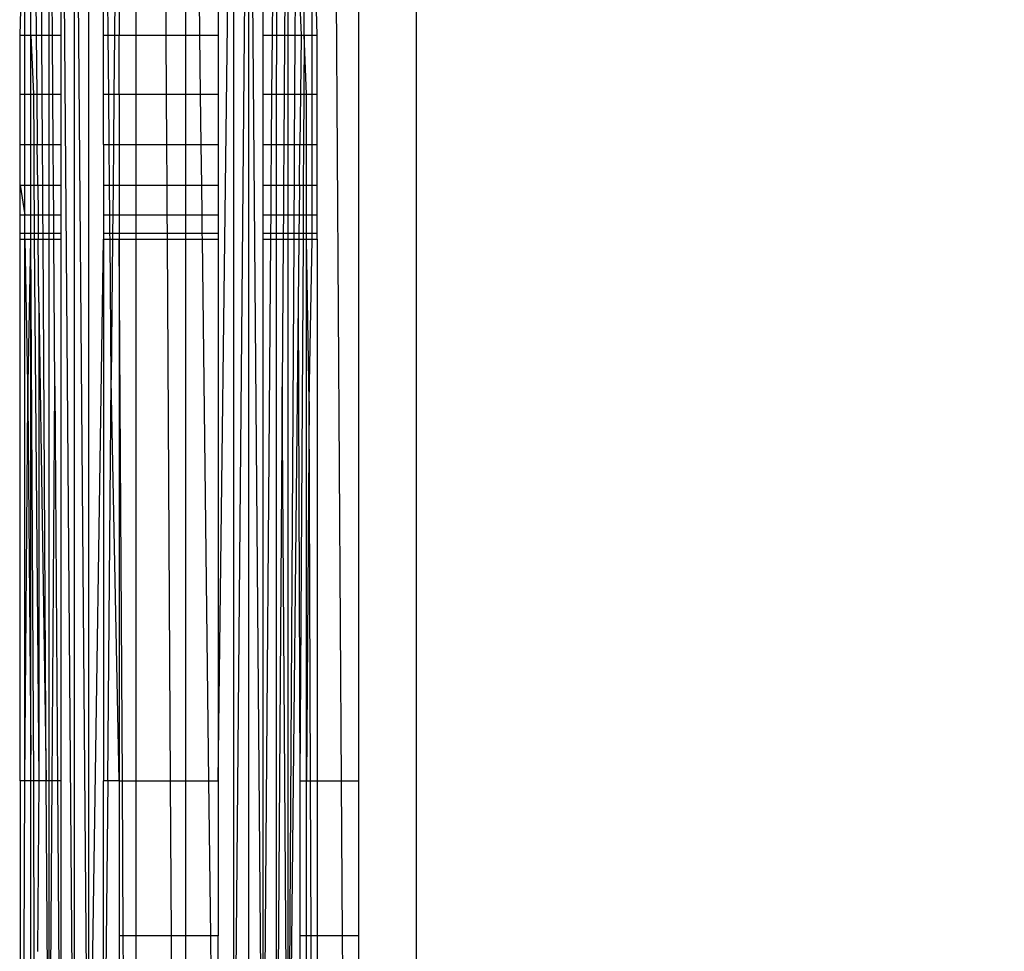
# Model space of a CAD drawing. Units: millimetres. Extents: x -6237 to 2675, y -4132 to 6622.
# Drawn here: x -2076 to -2066, y -1515 to -1506 of the extents above; entities that cross this region are included whole.
import ezdxf

# ---------------------------------------------------------------- set-up
doc = ezdxf.new("R2010")
doc.units = ezdxf.units.MM
doc.layers.add('Strefa bezpieczna', color=8, linetype='Continuous')
doc.dimstyles.get("Standard").update_dxf_attribs({"dimtxt": 180, "dimasz": 180, "dimexe": 0.18, "dimexo": 0.0625, "dimgap": 200, "dimtad": 0, "dimtih": 1, "dimtoh": 1, "dimlfac": 0.001, "dimzin": 0, "dimdsep": 46, "dimtxsty": 'Standard', "dimcen": 0.09, "dimse1": 1, "dimse2": 1, "dimadec": 0, "dimazin": 0, "dimtfac": 1, "dimtdec": 4, "dimtofl": 0, "dimtmove": 0, "dimatfit": 3, "dimfxl": 1, "dimtolj": 1, "dimtzin": 0, "dimarcsym": 0})

# ---------------------------------------------------------------- blocks, each defined once
blk = doc.blocks.new('*D10')
at = {"layer": 'Defpoints', "color": 0}
for p in [(107.2657, 5034.8525), (-5998.4388, -4132.0231), (166.4257, -4132.0231)]:
    blk.add_point(p, dxfattribs=at)
at = {"layer": 'Strefa bezpieczna', "color": 0, "lineweight": -2}
for p, q in [((-5998.4388, 4854.8525), (-5998.4388, 741.4147)), ((-5998.4388, -3952.0231), (-5998.4388, 161.4147))]:
    blk.add_line(p, q, dxfattribs=at)
at = {"layer": 'Strefa bezpieczna', "color": 0}
for points in [[(-5968.4388, 4854.8525), (-6028.4388, 4854.8525), (-5998.4388, 5034.8525)], [(-6028.4388, -3952.0231), (-5968.4388, -3952.0231), (-5998.4388, -4132.0231)]]:
    blk.add_solid(points, dxfattribs=at)
at = {"layer": 'Strefa bezpieczna', "color": 0, "insert": (-5998.4388, 451.4147), "char_height": 180, "attachment_point": 5}
blk.add_mtext('\\A1;9.17', dxfattribs=at)
blk = doc.blocks.new('*D11')
at = {"layer": 'Defpoints', "color": 0}
for p in [(631.6315, 3034.6499), (-4953.7038, -2632.3127), (-33.4253, -2632.3127)]:
    blk.add_point(p, dxfattribs=at)
at = {"layer": 'Strefa bezpieczna', "color": 0, "lineweight": -2}
for p, q in [((-4953.7038, 2854.6499), (-4953.7038, 491.1686)), ((-4953.7038, -2452.3127), (-4953.7038, -88.8314))]:
    blk.add_line(p, q, dxfattribs=at)
at = {"layer": 'Strefa bezpieczna', "color": 0}
for points in [[(-4923.7038, 2854.6499), (-4983.7038, 2854.6499), (-4953.7038, 3034.6499)], [(-4983.7038, -2452.3127), (-4923.7038, -2452.3127), (-4953.7038, -2632.3127)]]:
    blk.add_solid(points, dxfattribs=at)
at = {"layer": 'Strefa bezpieczna', "color": 0, "insert": (-4953.7038, 201.1686), "char_height": 180, "attachment_point": 5}
blk.add_mtext('\\A1;5.67', dxfattribs=at)

msp = doc.modelspace()

# ---------------------------------------------------------------- linework, layer by layer
for p, q in [((-2072.4253, -1449.3127), (-2072.4253, -1522.5273)), ((-2075.8795, -1500.607), (-2075.7343, -1517.9555)), ((-2075.8795, -1500.607), (-2075.8793, -1517.9781)), ((-2075.7345, -1500.5821), (-2075.7343, -1517.9555)), ((-2074.4253, -1513.3127), (-2074.2683, -1500.567)), ((-2074.2683, -1500.567), (-2074.2688, -1517.9418)), ((-2074.1161, -1500.5821), (-2074.2688, -1517.9418)), ((-2074.1163, -1517.9555), (-2074.1161, -1500.5821)), ((-2073.9712, -1517.9781), (-2074.1161, -1500.5821)), ((-2075.8793, -1517.9781), (-2075.9902, -1503.6269)), ((-2073.2384, -1504.848), (-2073.182, -1513.3127)), ((-2073.0049, -1513.3127), (-2073.0049, -1504.848)), ((-2076.3761, -1505.7837), (-2076.3761, -1505.1147)), ((-2076.3161, -1505.7837), (-2076.3161, -1505.1147)), ((-2076.27, -1505.1147), (-2076.2629, -1505.7837)), ((-2076.2044, -1505.7837), (-2076.2083, -1505.1147)), ((-2076.1323, -1505.7837), (-2076.1323, -1505.1147)), ((-2076.0971, -1505.7837), (-2076.1018, -1505.1147)), ((-2076.0132, -1505.1147), (-2076.0132, -1505.7837)), ((-2075.5821, -1505.7837), (-2075.5821, -1505.1147)), ((-2075.5351, -1505.7837), (-2075.5412, -1505.1147)), ((-2075.4662, -1505.1147), (-2075.4722, -1505.7837)), ((-2075.4253, -1505.1147), (-2075.4253, -1505.7837)), ((-2075.2537, -1505.7837), (-2075.2537, -1505.1147)), ((-2074.9554, -1505.1147), (-2074.9516, -1505.7837)), ((-2074.7497, -1505.7837), (-2074.7497, -1505.1147)), ((-2074.6203, -1505.1147), (-2074.6123, -1505.7837)), ((-2074.4253, -1505.1147), (-2074.4253, -1505.7837)), ((-2073.9711, -1505.7837), (-2073.9711, -1505.1147)), ((-2073.877, -1505.7837), (-2073.8718, -1505.1147)), ((-2073.8373, -1505.1147), (-2073.8373, -1505.7837)), ((-2073.7487, -1505.1147), (-2073.7533, -1505.7837)), ((-2073.7182, -1505.7837), (-2073.7182, -1505.1147)), ((-2073.6461, -1505.7837), (-2073.6422, -1505.1147)), ((-2073.6164, -1505.1147), (-2073.5876, -1505.7837)), ((-2073.558, -1505.7837), (-2073.5549, -1505.1147)), ((-2073.4744, -1505.7837), (-2073.4744, -1505.1147)), ((-2076.4253, -1505.7837), (-2076.4129, -1505.3156)), ((-2073.4253, -1505.7837), (-2073.4376, -1505.3203)), ((-2076.4253, -1506.3803), (-2076.4253, -1505.7837)), ((-2076.4253, -1505.7837), (-2076.3761, -1505.7837)), ((-2076.3761, -1505.7837), (-2076.3161, -1505.7837)), ((-2076.3761, -1506.3803), (-2076.3761, -1505.7837)), ((-2076.3161, -1505.7837), (-2076.2629, -1505.7837)), ((-2076.3161, -1506.3803), (-2076.3161, -1505.7837)), ((-2076.3161, -1505.7837), (-2076.2897, -1506.3803)), ((-2076.2629, -1505.7837), (-2076.2044, -1505.7837)), ((-2076.2629, -1505.7837), (-2076.2565, -1506.3803)), ((-2076.2044, -1505.7837), (-2076.1323, -1505.7837)), ((-2076.2009, -1506.3803), (-2076.2044, -1505.7837)), ((-2076.1323, -1505.7837), (-2076.0971, -1505.7837)), ((-2076.1323, -1506.3803), (-2076.1323, -1505.7837)), ((-2076.093, -1506.3803), (-2076.0971, -1505.7837)), ((-2076.0971, -1505.7837), (-2076.0132, -1505.7837)), ((-2076.0132, -1505.7837), (-2076.0132, -1506.3803)), ((-2075.5821, -1505.7837), (-2075.5351, -1505.7837)), ((-2075.582, -1506.3803), (-2075.5821, -1505.7837)), ((-2075.5351, -1505.7837), (-2075.4722, -1505.7837)), ((-2075.5297, -1506.3803), (-2075.5351, -1505.7837)), ((-2075.4722, -1505.7837), (-2075.4776, -1506.3803)), ((-2075.4722, -1505.7837), (-2075.4253, -1505.7837)), ((-2075.4253, -1505.7837), (-2075.2537, -1505.7837)), ((-2075.4253, -1506.3803), (-2075.4253, -1505.7837)), ((-2075.2537, -1505.7837), (-2074.9516, -1505.7837)), ((-2075.2537, -1506.3803), (-2075.2537, -1505.7837)), ((-2074.9516, -1505.7837), (-2074.7497, -1505.7837)), ((-2074.9516, -1505.7837), (-2074.9482, -1506.3803)), ((-2074.7497, -1505.7837), (-2074.6123, -1505.7837)), ((-2074.7497, -1506.3803), (-2074.7497, -1505.7837)), ((-2074.6123, -1505.7837), (-2074.4253, -1505.7837)), ((-2074.6123, -1505.7837), (-2074.6052, -1506.3803)), ((-2074.4253, -1505.7837), (-2074.4253, -1506.3803)), ((-2073.9711, -1505.7837), (-2073.877, -1505.7837)), ((-2073.9711, -1506.3803), (-2073.9711, -1505.7837)), ((-2073.8816, -1506.3803), (-2073.877, -1505.7837)), ((-2073.877, -1505.7837), (-2073.8373, -1505.7837)), ((-2073.8373, -1505.7837), (-2073.8374, -1506.3803)), ((-2073.8373, -1505.7837), (-2073.7533, -1505.7837)), ((-2073.7533, -1505.7837), (-2073.7575, -1506.3803)), ((-2073.7533, -1505.7837), (-2073.7182, -1505.7837)), ((-2073.7182, -1505.7837), (-2073.6461, -1505.7837)), ((-2073.7182, -1506.3803), (-2073.7182, -1505.7837)), ((-2073.6496, -1506.3803), (-2073.6461, -1505.7837)), ((-2073.6461, -1505.7837), (-2073.5876, -1505.7837)), ((-2073.5876, -1505.7837), (-2073.594, -1506.3803)), ((-2073.5876, -1505.7837), (-2073.558, -1505.7837)), ((-2073.558, -1505.7837), (-2073.5609, -1506.3803)), ((-2073.5344, -1506.3803), (-2073.558, -1505.7837)), ((-2073.558, -1505.7837), (-2073.4744, -1505.7837)), ((-2073.4744, -1505.7837), (-2073.4253, -1505.7837)), ((-2073.4744, -1506.3803), (-2073.4744, -1505.7837)), ((-2073.4253, -1506.3803), (-2073.4253, -1505.7837)), ((-2076.4253, -1506.8899), (-2076.4253, -1506.3803)), ((-2076.4253, -1506.3803), (-2076.3761, -1506.3803)), ((-2076.3762, -1506.8899), (-2076.3761, -1506.3803)), ((-2076.3761, -1506.3803), (-2076.3161, -1506.3803)), ((-2076.3161, -1506.3803), (-2076.2897, -1506.3803)), ((-2076.3161, -1506.8899), (-2076.3161, -1506.3803)), ((-2076.2897, -1506.3803), (-2076.2565, -1506.3803)), ((-2076.2897, -1506.3803), (-2076.2872, -1506.8899)), ((-2076.2565, -1506.3803), (-2076.2009, -1506.3803)), ((-2076.2565, -1506.3803), (-2076.2511, -1506.8899)), ((-2076.2009, -1506.3803), (-2076.1323, -1506.3803)), ((-2076.1979, -1506.8899), (-2076.2009, -1506.3803)), ((-2076.1323, -1506.3803), (-2076.093, -1506.3803)), ((-2076.1323, -1506.8899), (-2076.1323, -1506.3803)), ((-2076.0895, -1506.8899), (-2076.093, -1506.3803)), ((-2076.093, -1506.3803), (-2076.0132, -1506.3803)), ((-2076.0132, -1506.3803), (-2076.0132, -1506.8899)), ((-2075.582, -1506.3803), (-2075.5297, -1506.3803)), ((-2075.582, -1506.8899), (-2075.582, -1506.3803)), ((-2075.5297, -1506.3803), (-2075.4776, -1506.3803)), ((-2075.5251, -1506.8899), (-2075.5297, -1506.3803)), ((-2075.4776, -1506.3803), (-2075.4822, -1506.8899)), ((-2075.4776, -1506.3803), (-2075.4253, -1506.3803)), ((-2075.4253, -1506.3803), (-2075.2537, -1506.3803)), ((-2075.4253, -1506.3803), (-2075.4253, -1506.8899)), ((-2075.2537, -1506.3803), (-2074.9482, -1506.3803)), ((-2075.2537, -1506.8899), (-2075.2537, -1506.3803)), ((-2074.9482, -1506.3803), (-2074.7497, -1506.3803)), ((-2074.9482, -1506.3803), (-2074.9454, -1506.8899)), ((-2074.7497, -1506.3803), (-2074.6052, -1506.3803)), ((-2074.7497, -1506.8899), (-2074.7497, -1506.3803)), ((-2074.6052, -1506.3803), (-2074.4253, -1506.3803)), ((-2074.6052, -1506.3803), (-2074.5991, -1506.8899)), ((-2074.4253, -1506.3803), (-2074.4253, -1506.8899)), ((-2073.9711, -1506.3803), (-2073.8816, -1506.3803)), ((-2073.9711, -1506.8899), (-2073.9711, -1506.3803)), ((-2073.8855, -1506.8899), (-2073.8816, -1506.3803)), ((-2073.8816, -1506.3803), (-2073.8374, -1506.3803)), ((-2073.8374, -1506.3803), (-2073.8374, -1506.8899)), ((-2073.8374, -1506.3803), (-2073.7575, -1506.3803)), ((-2073.7575, -1506.3803), (-2073.761, -1506.8899)), ((-2073.7575, -1506.3803), (-2073.7182, -1506.3803)), ((-2073.7182, -1506.3803), (-2073.6496, -1506.3803)), ((-2073.7182, -1506.8899), (-2073.7182, -1506.3803)), ((-2073.6526, -1506.8899), (-2073.6496, -1506.3803)), ((-2073.6496, -1506.3803), (-2073.594, -1506.3803)), ((-2073.594, -1506.3803), (-2073.5994, -1506.8899)), ((-2073.594, -1506.3803), (-2073.5609, -1506.3803)), ((-2073.5609, -1506.3803), (-2073.5633, -1506.8899)), ((-2073.5609, -1506.3803), (-2073.5344, -1506.3803)), ((-2073.5344, -1506.3803), (-2073.4744, -1506.3803)), ((-2073.5344, -1506.8899), (-2073.5344, -1506.3803)), ((-2073.4744, -1506.3803), (-2073.4253, -1506.3803)), ((-2073.4744, -1506.8899), (-2073.4744, -1506.3803)), ((-2073.4253, -1506.8899), (-2073.4253, -1506.3803)), ((-2076.4253, -1507.2998), (-2076.4253, -1506.8899)), ((-2076.4253, -1506.8899), (-2076.3762, -1506.8899)), ((-2076.3762, -1506.8899), (-2076.3161, -1506.8899)), ((-2076.3762, -1507.2998), (-2076.3762, -1506.8899)), ((-2076.3161, -1506.8899), (-2076.2872, -1506.8899)), ((-2076.3161, -1507.2998), (-2076.3161, -1506.8899)), ((-2076.2872, -1506.8899), (-2076.2511, -1506.8899)), ((-2076.2872, -1506.8899), (-2076.2853, -1507.2998)), ((-2076.2511, -1506.8899), (-2076.1979, -1506.8899)), ((-2076.2468, -1507.2998), (-2076.2511, -1506.8899)), ((-2076.1979, -1506.8899), (-2076.1323, -1506.8899)), ((-2076.1955, -1507.2998), (-2076.1979, -1506.8899)), ((-2076.1323, -1506.8899), (-2076.0895, -1506.8899)), ((-2076.1323, -1507.2998), (-2076.1323, -1506.8899)), ((-2076.0867, -1507.2998), (-2076.0895, -1506.8899)), ((-2076.0895, -1506.8899), (-2076.0132, -1506.8899)), ((-2076.0132, -1506.8899), (-2076.0132, -1507.2998)), ((-2075.582, -1506.8899), (-2075.5251, -1506.8899)), ((-2075.582, -1506.8899), (-2075.582, -1507.2998)), ((-2075.5251, -1506.8899), (-2075.4822, -1506.8899)), ((-2075.5214, -1507.2998), (-2075.5251, -1506.8899)), ((-2075.4822, -1506.8899), (-2075.4859, -1507.2998)), ((-2075.4822, -1506.8899), (-2075.4253, -1506.8899)), ((-2075.4253, -1506.8899), (-2075.2537, -1506.8899)), ((-2075.4253, -1506.8899), (-2075.4253, -1507.2998)), ((-2075.2537, -1506.8899), (-2074.9454, -1506.8899)), ((-2075.2537, -1507.2998), (-2075.2537, -1506.8899)), ((-2074.9454, -1506.8899), (-2074.7497, -1506.8899)), ((-2074.9454, -1506.8899), (-2074.9431, -1507.2998)), ((-2074.7497, -1506.8899), (-2074.5991, -1506.8899)), ((-2074.7497, -1507.2998), (-2074.7497, -1506.8899)), ((-2074.5991, -1506.8899), (-2074.4253, -1506.8899)), ((-2074.5991, -1506.8899), (-2074.5942, -1507.2998)), ((-2074.4253, -1506.8899), (-2074.4253, -1507.2998)), ((-2073.9711, -1506.8899), (-2073.8855, -1506.8899)), ((-2073.9711, -1507.2998), (-2073.9711, -1506.8899)), ((-2073.8887, -1507.2998), (-2073.8855, -1506.8899)), ((-2073.8855, -1506.8899), (-2073.8374, -1506.8899)), ((-2073.8374, -1506.8899), (-2073.8374, -1507.2998)), ((-2073.8374, -1506.8899), (-2073.761, -1506.8899)), ((-2073.761, -1506.8899), (-2073.7638, -1507.2998)), ((-2073.761, -1506.8899), (-2073.7182, -1506.8899)), ((-2073.7182, -1506.8899), (-2073.6526, -1506.8899)), ((-2073.7182, -1507.2998), (-2073.7182, -1506.8899)), ((-2073.655, -1507.2998), (-2073.6526, -1506.8899)), ((-2073.6526, -1506.8899), (-2073.5994, -1506.8899)), ((-2073.6037, -1507.2998), (-2073.5994, -1506.8899)), ((-2073.5994, -1506.8899), (-2073.5633, -1506.8899)), ((-2073.5633, -1506.8899), (-2073.5652, -1507.2998)), ((-2073.5633, -1506.8899), (-2073.5344, -1506.8899)), ((-2073.5344, -1506.8899), (-2073.4744, -1506.8899)), ((-2073.5344, -1507.2998), (-2073.5344, -1506.8899)), ((-2073.4744, -1506.8899), (-2073.4253, -1506.8899)), ((-2073.4744, -1507.2998), (-2073.4744, -1506.8899)), ((-2073.4253, -1507.2998), (-2073.4253, -1506.8899)), ((-2076.4253, -1507.6001), (-2076.4253, -1507.2998)), ((-2076.4253, -1507.2998), (-2076.3762, -1507.2998)), ((-2076.4253, -1507.2998), (-2076.3762, -1507.6001)), ((-2076.3762, -1507.2998), (-2076.3161, -1507.2998)), ((-2076.3762, -1507.6001), (-2076.3762, -1507.2998)), ((-2076.3161, -1507.2998), (-2076.2853, -1507.2998)), ((-2076.3161, -1507.6001), (-2076.3161, -1507.2998)), ((-2076.2853, -1507.2998), (-2076.2468, -1507.2998)), ((-2076.2853, -1507.2998), (-2076.2839, -1507.6001)), ((-2076.2468, -1507.2998), (-2076.1955, -1507.2998)), ((-2076.2468, -1507.2998), (-2076.2436, -1507.6001)), ((-2076.1955, -1507.2998), (-2076.1323, -1507.2998)), ((-2076.1937, -1507.6001), (-2076.1955, -1507.2998)), ((-2076.1323, -1507.2998), (-2076.0867, -1507.2998)), ((-2076.1323, -1507.6001), (-2076.1323, -1507.2998)), ((-2076.0867, -1507.2998), (-2076.0132, -1507.2998)), ((-2076.0846, -1507.6001), (-2076.0867, -1507.2998)), ((-2076.0132, -1507.2998), (-2076.0132, -1507.6001)), ((-2075.582, -1507.2998), (-2075.5214, -1507.2998)), ((-2075.582, -1507.2998), (-2075.582, -1507.6001)), ((-2075.5214, -1507.2998), (-2075.4859, -1507.2998)), ((-2075.5187, -1507.6001), (-2075.5214, -1507.2998)), ((-2075.4859, -1507.2998), (-2075.4886, -1507.6001)), ((-2075.4859, -1507.2998), (-2075.4253, -1507.2998)), ((-2075.4253, -1507.2998), (-2075.2537, -1507.2998)), ((-2075.4253, -1507.2998), (-2075.4253, -1507.6001)), ((-2075.2537, -1507.2998), (-2074.9431, -1507.2998)), ((-2075.2537, -1507.6001), (-2075.2537, -1507.2998)), ((-2074.9431, -1507.2998), (-2074.7497, -1507.2998)), ((-2074.9431, -1507.2998), (-2074.9414, -1507.6001)), ((-2074.7497, -1507.2998), (-2074.5942, -1507.2998)), ((-2074.7497, -1507.6001), (-2074.7497, -1507.2998)), ((-2074.5942, -1507.2998), (-2074.4253, -1507.2998)), ((-2074.5942, -1507.2998), (-2074.5906, -1507.6001)), ((-2074.4253, -1507.2998), (-2074.4253, -1507.6001)), ((-2073.9711, -1507.2998), (-2073.8887, -1507.2998)), ((-2073.9711, -1507.6001), (-2073.9711, -1507.2998)), ((-2073.891, -1507.6001), (-2073.8887, -1507.2998)), ((-2073.8887, -1507.2998), (-2073.8374, -1507.2998)), ((-2073.8374, -1507.2998), (-2073.7638, -1507.2998)), ((-2073.8374, -1507.2998), (-2073.8374, -1507.6001)), ((-2073.7638, -1507.2998), (-2073.7658, -1507.6001)), ((-2073.7638, -1507.2998), (-2073.7182, -1507.2998)), ((-2073.7182, -1507.2998), (-2073.655, -1507.2998)), ((-2073.7182, -1507.6001), (-2073.7182, -1507.2998)), ((-2073.6568, -1507.6001), (-2073.655, -1507.2998)), ((-2073.655, -1507.2998), (-2073.6037, -1507.2998)), ((-2073.6037, -1507.2998), (-2073.6069, -1507.6001)), ((-2073.6037, -1507.2998), (-2073.5652, -1507.2998)), ((-2073.5652, -1507.2998), (-2073.5666, -1507.6001)), ((-2073.5652, -1507.2998), (-2073.5344, -1507.2998)), ((-2073.5344, -1507.2998), (-2073.4744, -1507.2998)), ((-2073.5344, -1507.6001), (-2073.5344, -1507.2998)), ((-2073.4744, -1507.2998), (-2073.4253, -1507.2998)), ((-2073.4744, -1507.6001), (-2073.4744, -1507.2998)), ((-2073.4253, -1507.6001), (-2073.4253, -1507.2998)), ((-2076.4253, -1507.7832), (-2076.4253, -1507.6001)), ((-2076.4253, -1507.6001), (-2076.3762, -1507.6001)), ((-2076.3762, -1507.6001), (-2076.3161, -1507.6001)), ((-2076.3762, -1507.7832), (-2076.3762, -1507.6001)), ((-2076.3161, -1507.6001), (-2076.2839, -1507.6001)), ((-2076.3161, -1507.7832), (-2076.3161, -1507.6001)), ((-2076.2839, -1507.6001), (-2076.2436, -1507.6001)), ((-2076.2839, -1507.6001), (-2076.283, -1507.7832)), ((-2076.2436, -1507.6001), (-2076.1937, -1507.6001)), ((-2076.2436, -1507.6001), (-2076.2416, -1507.7832)), ((-2076.1926, -1507.7832), (-2076.1937, -1507.6001)), ((-2076.1937, -1507.6001), (-2076.1323, -1507.6001)), ((-2076.1323, -1507.6001), (-2076.0846, -1507.6001)), ((-2076.1323, -1507.7832), (-2076.1323, -1507.6001)), ((-2076.0846, -1507.6001), (-2076.0132, -1507.6001)), ((-2076.0834, -1507.7832), (-2076.0846, -1507.6001)), ((-2076.0132, -1507.6001), (-2076.0132, -1507.7832)), ((-2075.582, -1507.6001), (-2075.5187, -1507.6001)), ((-2075.582, -1507.6001), (-2075.582, -1507.7832)), ((-2075.5187, -1507.6001), (-2075.4886, -1507.6001)), ((-2075.517, -1507.7832), (-2075.5187, -1507.6001)), ((-2075.4886, -1507.6001), (-2075.4902, -1507.7832)), ((-2075.4886, -1507.6001), (-2075.4253, -1507.6001)), ((-2075.4253, -1507.6001), (-2075.2537, -1507.6001)), ((-2075.4253, -1507.6001), (-2075.4253, -1507.7832)), ((-2075.2537, -1507.6001), (-2074.9414, -1507.6001)), ((-2075.2537, -1507.7832), (-2075.2537, -1507.6001)), ((-2074.9414, -1507.6001), (-2074.7497, -1507.6001)), ((-2074.9414, -1507.6001), (-2074.9403, -1507.7832)), ((-2074.7497, -1507.6001), (-2074.5906, -1507.6001)), ((-2074.7497, -1507.7832), (-2074.7497, -1507.6001)), ((-2074.5906, -1507.6001), (-2074.4253, -1507.6001)), ((-2074.5906, -1507.6001), (-2074.5884, -1507.7832)), ((-2074.4253, -1507.6001), (-2074.4253, -1507.7832)), ((-2073.9711, -1507.6001), (-2073.891, -1507.6001)), ((-2073.9711, -1507.7832), (-2073.9711, -1507.6001)), ((-2073.8924, -1507.7832), (-2073.891, -1507.6001)), ((-2073.891, -1507.6001), (-2073.8374, -1507.6001)), ((-2073.8374, -1507.6001), (-2073.8374, -1507.7832)), ((-2073.8374, -1507.6001), (-2073.7658, -1507.6001)), ((-2073.7658, -1507.6001), (-2073.7671, -1507.7832)), ((-2073.7658, -1507.6001), (-2073.7182, -1507.6001)), ((-2073.7182, -1507.7832), (-2073.7182, -1507.6001)), ((-2073.7182, -1507.6001), (-2073.6568, -1507.6001)), ((-2073.6579, -1507.7832), (-2073.6568, -1507.6001)), ((-2073.6568, -1507.6001), (-2073.6069, -1507.6001)), ((-2073.6069, -1507.6001), (-2073.6089, -1507.7832)), ((-2073.6069, -1507.6001), (-2073.5666, -1507.6001)), ((-2073.5666, -1507.6001), (-2073.5675, -1507.7832)), ((-2073.5666, -1507.6001), (-2073.5344, -1507.6001)), ((-2073.5344, -1507.6001), (-2073.4744, -1507.6001)), ((-2073.5344, -1507.7832), (-2073.5344, -1507.6001)), ((-2073.4744, -1507.6001), (-2073.4253, -1507.6001)), ((-2073.4744, -1507.7832), (-2073.4744, -1507.6001)), ((-2073.4253, -1507.7832), (-2073.4253, -1507.6001)), ((-2076.4253, -1507.8448), (-2076.4253, -1507.7832)), ((-2076.4253, -1507.7832), (-2076.3762, -1507.7832)), ((-2076.4253, -1513.3127), (-2076.4253, -1507.8448)), ((-2076.4253, -1507.8448), (-2076.3762, -1507.8448)), ((-2076.3763, -1513.3127), (-2076.3762, -1507.8448)), ((-2076.3762, -1507.8448), (-2076.3762, -1507.7832)), ((-2076.3762, -1507.7832), (-2076.3161, -1507.7832)), ((-2076.3762, -1507.8448), (-2076.3161, -1507.8448)), ((-2076.3762, -1507.8448), (-2076.3462, -1509.4831)), ((-2076.3462, -1509.4831), (-2076.3161, -1507.8448)), ((-2076.3162, -1513.0483), (-2076.3161, -1507.8448)), ((-2076.3161, -1507.7832), (-2076.283, -1507.7832)), ((-2076.3161, -1507.8448), (-2076.3161, -1507.7832)), ((-2076.3161, -1507.8448), (-2076.2827, -1507.8448)), ((-2076.286, -1513.3127), (-2076.3161, -1507.8448)), ((-2076.283, -1507.7832), (-2076.2416, -1507.7832)), ((-2076.283, -1507.7832), (-2076.2827, -1507.8448)), ((-2076.2827, -1507.8448), (-2076.2343, -1513.3127)), ((-2076.2827, -1507.8448), (-2076.2409, -1507.8448)), ((-2076.2416, -1507.7832), (-2076.2409, -1507.8448)), ((-2076.2416, -1507.7832), (-2076.1926, -1507.7832)), ((-2076.2409, -1507.8448), (-2076.1923, -1507.8448)), ((-2076.2342, -1508.4808), (-2076.2409, -1507.8448)), ((-2076.1923, -1507.8448), (-2076.1926, -1507.7832)), ((-2076.1926, -1507.7832), (-2076.1323, -1507.7832)), ((-2076.1601, -1513.3127), (-2076.1923, -1507.8448)), ((-2076.1923, -1507.8448), (-2076.1323, -1507.8448)), ((-2076.1324, -1513.3127), (-2076.1323, -1507.8448)), ((-2076.1323, -1507.7832), (-2076.0834, -1507.7832)), ((-2076.1323, -1507.8448), (-2076.1323, -1507.7832)), ((-2076.1323, -1507.8448), (-2076.083, -1507.8448)), ((-2076.0834, -1507.7832), (-2076.0132, -1507.7832)), ((-2076.083, -1507.8448), (-2076.0834, -1507.7832)), ((-2076.083, -1507.8448), (-2076.0132, -1507.8448)), ((-2076.0727, -1509.3292), (-2076.083, -1507.8448)), ((-2076.0132, -1507.8448), (-2076.0148, -1513.3127)), ((-2076.0132, -1507.7832), (-2076.0132, -1507.8448)), ((-2075.7343, -1517.9555), (-2075.582, -1507.8448)), ((-2075.582, -1507.7832), (-2075.517, -1507.7832)), ((-2075.582, -1507.7832), (-2075.582, -1507.8448)), ((-2075.582, -1507.8448), (-2075.5817, -1513.3127)), ((-2075.582, -1507.8448), (-2075.5165, -1507.8448)), ((-2075.517, -1507.7832), (-2075.4902, -1507.7832)), ((-2075.5165, -1507.8448), (-2075.517, -1507.7832)), ((-2075.5165, -1507.8448), (-2075.4908, -1507.8448)), ((-2075.5036, -1509.2653), (-2075.5165, -1507.8448)), ((-2075.4908, -1507.8448), (-2075.5036, -1509.2653)), ((-2075.4902, -1507.7832), (-2075.4908, -1507.8448)), ((-2075.4908, -1507.8448), (-2075.4253, -1507.8448)), ((-2075.4902, -1507.7832), (-2075.4253, -1507.7832)), ((-2075.4253, -1507.7832), (-2075.4253, -1507.8448)), ((-2075.4253, -1507.7832), (-2075.2537, -1507.7832)), ((-2075.4253, -1507.8448), (-2075.4253, -1513.3127)), ((-2075.4253, -1507.8448), (-2075.2537, -1507.8448)), ((-2075.3911, -1513.3127), (-2075.4253, -1507.8448)), ((-2075.2537, -1507.7832), (-2074.9403, -1507.7832)), ((-2075.2537, -1507.8448), (-2075.2537, -1507.7832)), ((-2075.2537, -1507.8448), (-2074.94, -1507.8448)), ((-2075.2537, -1513.3127), (-2075.2537, -1507.8448)), ((-2074.9403, -1507.7832), (-2074.7497, -1507.7832)), ((-2074.9403, -1507.7832), (-2074.94, -1507.8448)), ((-2074.94, -1507.8448), (-2074.7497, -1507.8448)), ((-2074.94, -1507.8448), (-2074.9092, -1513.3127)), ((-2074.7497, -1507.7832), (-2074.5884, -1507.7832)), ((-2074.7497, -1507.8448), (-2074.7497, -1507.7832)), ((-2074.7497, -1507.8448), (-2074.5877, -1507.8448)), ((-2074.7497, -1513.3127), (-2074.7497, -1507.8448)), ((-2074.5884, -1507.7832), (-2074.4253, -1507.7832)), ((-2074.5884, -1507.7832), (-2074.5877, -1507.8448)), ((-2074.5877, -1507.8448), (-2074.4253, -1507.8448)), ((-2074.5877, -1507.8448), (-2074.5223, -1513.3127)), ((-2074.4253, -1507.7832), (-2074.4253, -1507.8448)), ((-2074.4253, -1507.8448), (-2074.4253, -1513.3127)), ((-2073.9712, -1517.9781), (-2073.9711, -1507.8448)), ((-2073.9712, -1517.9781), (-2073.8929, -1507.8448)), ((-2073.9711, -1507.7832), (-2073.8924, -1507.7832)), ((-2073.9711, -1507.8448), (-2073.9711, -1507.7832)), ((-2073.9711, -1507.8448), (-2073.8929, -1507.8448)), ((-2073.8929, -1507.8448), (-2073.8924, -1507.7832)), ((-2073.8929, -1507.8448), (-2073.8374, -1507.8448)), ((-2073.8924, -1507.7832), (-2073.8374, -1507.7832)), ((-2073.8374, -1507.8448), (-2073.8375, -1518.0089)), ((-2073.8374, -1507.7832), (-2073.8374, -1507.8448)), ((-2073.8374, -1507.7832), (-2073.7671, -1507.7832)), ((-2073.8374, -1507.8448), (-2073.7675, -1507.8448)), ((-2073.7675, -1507.8448), (-2073.7778, -1509.3339)), ((-2073.7671, -1507.7832), (-2073.7675, -1507.8448)), ((-2073.7675, -1507.8448), (-2073.7182, -1507.8448)), ((-2073.7671, -1507.7832), (-2073.7182, -1507.7832)), ((-2073.7182, -1507.8448), (-2073.7182, -1507.7832)), ((-2073.7182, -1507.7832), (-2073.6579, -1507.7832)), ((-2073.7182, -1518.0471), (-2073.7182, -1507.8448)), ((-2073.7182, -1518.0471), (-2073.6582, -1507.8448)), ((-2073.7182, -1507.8448), (-2073.6582, -1507.8448)), ((-2073.6582, -1507.8448), (-2073.6579, -1507.7832)), ((-2073.6582, -1507.8448), (-2073.6096, -1507.8448)), ((-2073.6579, -1507.7832), (-2073.6089, -1507.7832)), ((-2073.6096, -1507.8448), (-2073.6163, -1508.4823)), ((-2073.6089, -1507.7832), (-2073.6096, -1507.8448)), ((-2073.6096, -1507.8448), (-2073.5678, -1507.8448)), ((-2073.6089, -1507.7832), (-2073.5675, -1507.7832)), ((-2073.5678, -1507.8448), (-2073.6005, -1513.3127)), ((-2073.5675, -1507.7832), (-2073.5678, -1507.8448)), ((-2073.5678, -1507.8448), (-2073.5344, -1507.8448)), ((-2073.5675, -1507.7832), (-2073.5344, -1507.7832)), ((-2073.5344, -1507.7832), (-2073.4744, -1507.7832)), ((-2073.5344, -1507.8448), (-2073.5344, -1507.7832)), ((-2073.5344, -1507.8448), (-2073.4744, -1507.8448)), ((-2073.5343, -1513.3127), (-2073.5344, -1507.8448)), ((-2073.5043, -1509.4828), (-2073.5344, -1507.8448)), ((-2073.5043, -1509.4828), (-2073.4744, -1507.8448)), ((-2073.4744, -1507.7832), (-2073.4253, -1507.7832)), ((-2073.4744, -1507.8448), (-2073.4744, -1507.7832)), ((-2073.4744, -1507.8448), (-2073.4253, -1507.8448)), ((-2073.4253, -1507.8448), (-2073.4253, -1507.7832)), ((-2073.4253, -1507.8448), (-2073.4253, -1513.3127)), ((-2076.2342, -1508.4808), (-2076.2343, -1513.3127)), ((-2076.2342, -1508.4808), (-2076.1601, -1513.3127)), ((-2073.6163, -1508.4823), (-2073.7182, -1518.0471)), ((-2073.6163, -1508.4823), (-2073.6005, -1513.3127)), ((-2076.1, -1513.3127), (-2076.0727, -1509.3292)), ((-2076.0727, -1509.3292), (-2076.0453, -1513.3127)), ((-2075.5401, -1513.3127), (-2075.5036, -1509.2653)), ((-2075.4253, -1513.3127), (-2075.5036, -1509.2653)), ((-2073.7778, -1509.3339), (-2073.8375, -1518.0089)), ((-2073.7182, -1518.0471), (-2073.7778, -1509.3339)), ((-2076.3763, -1513.3127), (-2076.3462, -1509.4831)), ((-2076.3462, -1509.4831), (-2076.3162, -1513.0483)), ((-2073.5043, -1509.4828), (-2073.5343, -1513.3127)), ((-2073.4911, -1513.3127), (-2073.5043, -1509.4828)), ((-2076.3163, -1513.3127), (-2076.3162, -1513.0483)), ((-2076.3763, -1513.3127), (-2076.4253, -1513.3127)), ((-2076.4253, -1513.3127), (-2076.4253, -1517.3986)), ((-2076.383, -1515.0324), (-2076.3763, -1513.3127)), ((-2076.3163, -1513.3127), (-2076.3763, -1513.3127)), ((-2076.3162, -1518.1364), (-2076.3163, -1513.3127)), ((-2076.286, -1513.3127), (-2076.3163, -1513.3127)), ((-2076.2343, -1513.3127), (-2076.286, -1513.3127)), ((-2076.276, -1518.1109), (-2076.286, -1513.3127)), ((-2076.2343, -1513.3127), (-2076.2487, -1515.0362)), ((-2076.1601, -1513.3127), (-2076.2343, -1513.3127)), ((-2076.1324, -1518.0381), (-2076.1601, -1513.3127)), ((-2076.1324, -1513.3127), (-2076.1601, -1513.3127)), ((-2076.1324, -1518.0381), (-2076.1324, -1513.3127)), ((-2076.1324, -1518.0381), (-2076.1, -1513.3127)), ((-2076.1, -1513.3127), (-2076.1324, -1513.3127)), ((-2076.0453, -1513.3127), (-2076.1, -1513.3127)), ((-2076.0148, -1513.3127), (-2076.0453, -1513.3127)), ((-2076.0453, -1513.3127), (-2076.0148, -1517.7491)), ((-2076.0148, -1513.3127), (-2076.0148, -1517.7491)), ((-2075.5817, -1517.9291), (-2075.5817, -1513.3127)), ((-2075.5401, -1513.3127), (-2075.5817, -1517.9291)), ((-2075.5401, -1513.3127), (-2075.5817, -1513.3127)), ((-2075.4253, -1513.3127), (-2075.5401, -1513.3127)), ((-2075.4253, -1513.3127), (-2075.4253, -1514.877)), ((-2075.4253, -1513.3127), (-2075.3911, -1513.3127)), ((-2075.3911, -1513.3127), (-2075.2537, -1513.3127)), ((-2075.3836, -1514.877), (-2075.3911, -1513.3127)), ((-2075.2537, -1513.3127), (-2074.9092, -1513.3127)), ((-2075.2537, -1514.877), (-2075.2537, -1513.3127)), ((-2074.9092, -1513.3127), (-2074.7497, -1513.3127)), ((-2074.9092, -1513.3127), (-2074.9004, -1514.877)), ((-2074.7497, -1513.3127), (-2074.5223, -1513.3127)), ((-2074.7497, -1514.877), (-2074.7497, -1513.3127)), ((-2074.5223, -1513.3127), (-2074.4253, -1513.3127)), ((-2074.5223, -1513.3127), (-2074.5036, -1514.877)), ((-2074.4253, -1513.3127), (-2074.4253, -1514.877)), ((-2073.6005, -1513.3127), (-2073.5343, -1513.3127)), ((-2073.6005, -1513.3127), (-2073.6005, -1514.877)), ((-2073.5343, -1513.3127), (-2073.4911, -1513.3127)), ((-2073.5343, -1514.877), (-2073.5343, -1513.3127)), ((-2073.4911, -1513.3127), (-2073.4253, -1513.3127)), ((-2073.4857, -1514.877), (-2073.4911, -1513.3127)), ((-2073.4253, -1513.3127), (-2073.182, -1513.3127)), ((-2073.4253, -1513.3127), (-2073.4253, -1514.877)), ((-2073.182, -1513.3127), (-2073.0049, -1513.3127)), ((-2073.182, -1513.3127), (-2073.1716, -1514.877)), ((-2073.0049, -1514.877), (-2073.0049, -1513.3127)), ((-2075.4253, -1514.877), (-2075.4253, -1516.4029)), ((-2075.3836, -1514.877), (-2075.4253, -1514.877)), ((-2075.2537, -1514.877), (-2075.3836, -1514.877)), ((-2075.3764, -1516.4029), (-2075.3836, -1514.877)), ((-2074.9004, -1514.877), (-2075.2537, -1514.877)), ((-2075.2537, -1516.4029), (-2075.2537, -1514.877)), ((-2074.7497, -1514.877), (-2074.9004, -1514.877)), ((-2074.9004, -1514.877), (-2074.8918, -1516.4029)), ((-2074.5036, -1514.877), (-2074.7497, -1514.877)), ((-2074.7497, -1516.4029), (-2074.7497, -1514.877)), ((-2074.4253, -1514.877), (-2074.5036, -1514.877)), ((-2074.5036, -1514.877), (-2074.4854, -1516.4029)), ((-2074.4253, -1516.4029), (-2074.4253, -1514.877)), ((-2073.5343, -1514.877), (-2073.6005, -1514.877)), ((-2073.6005, -1514.877), (-2073.6005, -1516.4029)), ((-2073.5343, -1516.4029), (-2073.5343, -1514.877)), ((-2073.4857, -1514.877), (-2073.5343, -1514.877)), ((-2073.4804, -1516.4029), (-2073.4857, -1514.877)), ((-2073.4253, -1514.877), (-2073.4857, -1514.877)), ((-2073.1716, -1514.877), (-2073.4253, -1514.877)), ((-2073.4253, -1514.877), (-2073.4253, -1516.4029)), ((-2073.0049, -1514.877), (-2073.1716, -1514.877)), ((-2073.1716, -1514.877), (-2073.1614, -1516.4029)), ((-2073.0049, -1516.4029), (-2073.0049, -1514.877)), ((-2076.383, -1515.8374), (-2076.383, -1515.0324))]:
    msp.add_line(p, q)

# ---------------------------------------------------------------- dimensions: what is measured, and where the dimension line sits
at = {"layer": 'Strefa bezpieczna'}
for base, p1, p2, picture, middle in [((-5998.4388, -4132.0231), (107.2657, 5034.8525), (166.4257, -4132.0231), '*D10', (-5998.4388, 451.4147)), ((-4953.7038, -2632.3127), (631.6315, 3034.6499), (-33.4253, -2632.3127), '*D11', (-4953.7038, 201.1686))]:
    dim = msp.add_linear_dim(base=base, p1=p1, p2=p2, angle=90, dimstyle='Standard', override={"dimlfac": 0.001}, dxfattribs=at)
    dim.commit()
    dim.dimension.update_dxf_attribs({"geometry": picture, "text_midpoint": middle})

doc.saveas('drawing.dxf')
